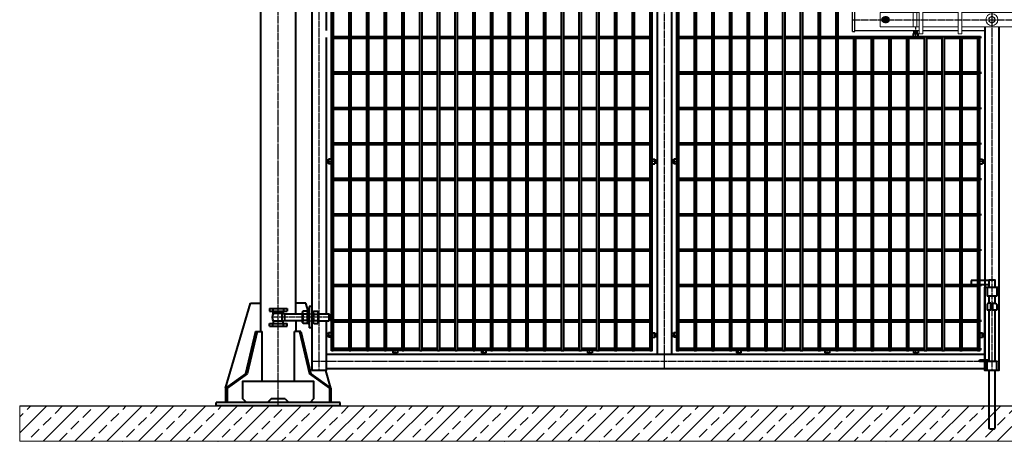
# Model space of a CAD drawing. Units: millimetres. Extents: x 368 to 94803, y 1869 to 100262.
# Drawn here: x 27267 to 30047, y 58405 to 59595 of the extents above; entities that cross this region are included whole.
import ezdxf

# ---------------------------------------------------------------- set-up
doc = ezdxf.new("R2010")
doc.units = ezdxf.units.MM
doc.linetypes.add('GOST2.303 5', pattern=[24, 20, -1.5, 1, -1.5])
doc.layers.get('Defpoints').update_dxf_attribs({"color": 4})
doc.layers.add('1_Основа', color=7, linetype='Continuous', lineweight=40)
for name, color, linetype in [('3_Осевая', 3, 'GOST2.303 5'), ('5_Заштрих', 6, 'Continuous'), ('5_Заштрих @ 1', 6, 'Continuous')]:
    doc.layers.add(name, color=color, linetype=linetype)

# ---------------------------------------------------------------- blocks, each defined once
blk = doc.blocks.new('*U12')
at = {"layer": '5_Заштрих @ 1'}
h = blk.add_hatch(dxfattribs=at)
h.set_pattern_fill('ANSI33', color=0, scale=10)
h.paths.add_polyline_path([(0, 0), (0, -100), (5450, -100), (5450, 0)])
at = {"lineweight": 25}
blk.add_line((0, 0), (5450, 0), dxfattribs=at)
at = {"color": 7, "lineweight": 0, "true_color": 0xffffff}
blk.add_lwpolyline([(0, 0), (5450, 0), (5450, -100), (0, -100)], close=True, dxfattribs=at)
blk = doc.blocks.new('*U10')
for p, q in [((-9, 254), (-59, 254)), ((-59, 254), (-59, 242)), ((-9, 242), (-59, 242)), ((-13.5, 235), (-13.5, 210)), ((13.5, 235), (13.5, 210)), ((13.5, 210), (-13.5, 210)), ((-11.5, 190), (-13.5, 186)), ((-13.5, 186), (-13.5, 170)), ((-3, 170), (-13.5, 170)), ((-3, 190), (-11.5, 190)), ((-3, 170), (-3, 190)), ((3, 170), (3, 190)), ((3, 190), (11.5, 190)), ((13.5, 170), (3, 170)), ((11.5, 190), (13.5, 186)), ((13.5, 186), (13.5, 170)), ((-35, 29), (-34, 30)), ((-35, 26), (-35, 29)), ((-34, 30), (-9, 30)), ((-35, 26), (-34, 25)), ((-9, 25), (-34, 25)), ((-13.5, 0), (-13.5, 25)), ((13.5, 25), (-13.5, 25)), ((13.5, 0), (13.5, 25)), ((-7, -165), (-9, -163)), ((7, -165), (9, -163))]:
    blk.add_line(p, q)
for points in [[(9, 235), (9, 255), (-9, 255), (-9, 235)], [(-9, 210), (-9, 190)], [(9, 190), (9, 210)], [(-9, 170), (-9, 25)], [(9, 25), (9, 170)], [(-9, 0), (-9, -163)], [(9, -163), (9, 0)], [(-7, -165), (7, -165)]]:
    blk.add_lwpolyline(points)
blk.add_lwpolyline([(-20, 235), (20, 235), (20, 0), (-20, 0)], close=True)
blk = doc.blocks.new('*U119')
for p, q in [((-50, 2000), (-50, 210)), ((50, 1860), (50, 2000)), ((-25, 1875), (-25, 1867)), ((-25, 1875), (25, 1875)), ((-25, 1867), (25, 1867)), ((-15, 1875), (-15, 1867)), ((-13.9, 1861), (-13.9, 1867)), ((14, 1867), (14, 1861)), ((15, 1875), (15, 1867)), ((25, 1875), (25, 1867)), ((70.2, 1867.3), (68, 1863.5)), ((68, 1863.5), (68, 1836.5)), ((81.8, 1867.3), (70.2, 1867.3)), ((81.8, 1867.3), (84, 1863.5)), ((84, 1831.5), (84, 1868.5)), ((84, 1868.5), (87, 1868.5)), ((87, 1868.5), (87, 1831.5)), ((98, 1868.5), (95, 1868.5)), ((95, 1868.5), (95, 1831.5)), ((98, 1831.5), (98, 1868.5)), ((100.2, 1867.3), (98, 1863.5)), ((100.2, 1867.3), (111.8, 1867.3)), ((111.8, 1867.3), (114, 1863.5)), ((114, 1863.5), (114, 1836.5)), ((14.1, 1861), (-13.9, 1861)), ((14.1, 1839), (-13.9, 1839)), ((-13.9, 1839), (-13.9, 1833)), ((11.1, 1839), (11.1, 1861)), ((14, 1833), (14, 1839)), ((18.9, 1840), (18.9, 1860)), ((18.9, 1860), (68, 1860)), ((18.9, 1840), (18.9, 1860)), ((68, 1840), (18.9, 1840)), ((50, 260), (50, 1840)), ((70.2, 1832.7), (68, 1836.5)), ((81.8, 1858.7), (70.2, 1858.7)), ((81.8, 1841.3), (70.2, 1841.3)), ((81.8, 1832.7), (84, 1836.5)), ((100.2, 1832.7), (98, 1836.5)), ((100.2, 1858.7), (111.8, 1858.7)), ((100.2, 1841.3), (111.8, 1841.3)), ((111.8, 1832.7), (114, 1836.5)), ((114, 1860), (143.4, 1860)), ((143.4, 1840), (114, 1840)), ((145, 1858.4), (143.4, 1860)), ((143.4, 1860), (143.4, 1840)), ((145, 1841.6), (143.4, 1840)), ((145, 1841.6), (145, 1858.4)), ((-25, 1825), (-25, 1833)), ((-25, 1833), (25, 1833)), ((-25, 1825), (25, 1825)), ((-15, 1825), (-15, 1833)), ((15, 1825), (15, 1833)), ((25, 1825), (25, 1833)), ((81.8, 1832.7), (70.2, 1832.7)), ((87, 1831.5), (84, 1831.5)), ((95, 1831.5), (98, 1831.5)), ((100.2, 1832.7), (111.8, 1832.7)), ((-25, 275), (-25, 267)), ((-25, 275), (25, 275)), ((-25, 267), (25, 267)), ((-15, 275), (-15, 267)), ((-13.9, 261), (-13.9, 267)), ((14.1, 261), (-13.9, 261)), ((11.1, 239), (11.1, 261)), ((14, 267), (14, 261)), ((15, 275), (15, 267)), ((18.9, 240), (18.9, 260)), ((18.9, 260), (68, 260)), ((18.9, 240), (18.9, 260)), ((25, 275), (25, 267)), ((70.2, 267.3), (68, 263.5)), ((68, 263.5), (68, 236.5)), ((81.8, 267.3), (70.2, 267.3)), ((81.8, 258.7), (70.2, 258.7)), ((81.8, 267.3), (84, 263.5)), ((84, 231.5), (84, 268.5)), ((84, 268.5), (87, 268.5)), ((87, 268.5), (87, 231.5)), ((98, 268.5), (95, 268.5)), ((95, 268.5), (95, 231.5)), ((98, 231.5), (98, 268.5)), ((100.2, 267.3), (98, 263.5)), ((100.2, 267.3), (111.8, 267.3)), ((100.2, 258.7), (111.8, 258.7)), ((111.8, 267.3), (114, 263.5)), ((114, 263.5), (114, 236.5)), ((114, 260), (143.4, 260)), ((143.4, 240), (143.4, 260)), ((145, 258.4), (143.4, 260)), ((145, 241.6), (145, 258.4)), ((-25, 225), (-25, 233)), ((-25, 233), (25, 233)), ((-25, 225), (25, 225)), ((-15, 225), (-15, 233)), ((14.1, 239), (-13.9, 239)), ((-13.9, 239), (-13.9, 233)), ((14, 233), (14, 239)), ((15, 225), (15, 233)), ((68, 240), (18.9, 240)), ((25, 225), (25, 233)), ((50, 240), (50, 210)), ((70.2, 232.7), (68, 236.5)), ((81.8, 241.3), (70.2, 241.3)), ((81.8, 232.7), (70.2, 232.7)), ((81.8, 232.7), (84, 236.5)), ((87, 231.5), (84, 231.5)), ((95, 231.5), (98, 231.5)), ((100.2, 232.7), (98, 236.5)), ((100.2, 241.3), (111.8, 241.3)), ((100.2, 232.7), (111.8, 232.7)), ((111.8, 232.7), (114, 236.5)), ((114, 240), (143.4, 240)), ((145, 241.6), (143.4, 240)), ((-148.8, 50), (-144.5, 50)), ((148.8, 50), (144.5, 50)), ((-20, 20), (-30, 10)), ((20, 20), (-20, 20)), ((20, 20), (30, 10))]:
    blk.add_line(p, q)
blk.add_lwpolyline([(-50, 2000), (50, 2000), (50, 2002, 0.414214), (47, 2005), (-47, 2005, 0.414214), (-50, 2002)], format="xyb", close=True)
blk.add_lwpolyline([(-30, 10), (-90, 10), (-100, 20), (-100, 70), (100, 70), (100, 20), (90, 10), (30, 10)])
for centre, radius, start, end in [((76.5, 1863), 7.66, 154.4385, 214.4385), ((75.5, 1863), 7.66, 325.5615, 25.5615), ((106.5, 1863), 7.66, 154.4385, 214.4385), ((105.5, 1863), 7.66, 325.5615, 25.5615), ((0, 1850), 17, 139.6336, 220.3664), ((18.9, 1872), 12, 246.4435, 270), ((18.9, 1828), 12, 90, 113.5565), ((97.5, 1850), 28.6, 162.383, 197.617), ((76.5, 1837), 7.66, 145.5615, 205.5615), ((54.5, 1850), 28.6, 342.383, 17.617), ((75.5, 1837), 7.66, 334.4385, 34.4385), ((127.5, 1850), 28.6, 162.383, 197.617), ((106.5, 1837), 7.66, 145.5615, 205.5615), ((84.5, 1850), 28.6, 342.383, 17.617), ((105.5, 1837), 7.66, 334.4385, 34.4385), ((0, 250), 17, 139.6336, 220.3664), ((18.9, 272), 12, 246.4435, 270), ((76.5, 263), 7.66, 154.4385, 214.4385), ((97.5, 250), 28.6, 162.383, 197.617), ((75.5, 263), 7.66, 325.5615, 25.5615), ((54.5, 250), 28.6, 342.383, 17.617), ((106.5, 263), 7.66, 154.4385, 214.4385), ((127.5, 250), 28.6, 162.383, 197.617), ((105.5, 263), 7.66, 325.5615, 25.5615), ((84.5, 250), 28.6, 342.383, 17.617), ((18.9, 228), 12, 90, 113.5565), ((76.5, 237), 7.66, 145.5615, 205.5615), ((75.5, 237), 7.66, 334.4385, 34.4385), ((106.5, 237), 7.66, 145.5615, 205.5615), ((105.5, 237), 7.66, 334.4385, 34.4385)]:
    blk.add_arc(centre, radius, start, end)
at = {"layer": '1_Основа', "extrusion": (0, 1, 0)}
for p, q in [((-148.8, 50), (-78.1, 290)), ((-78.1, 290), (-50, 290)), ((-63.9, 210), (-92.2, 90)), ((-59.7, 210), (-88, 90)), ((-63.9, 210), (-45.5, 210)), ((-45.5, 70), (-45.5, 210)), ((-92.2, 90), (-148.8, 50)), ((-88, 90), (-144.5, 50)), ((-92.2, 90), (-88, 90)), ((-148.8, 50), (-148.8, 10)), ((-144.5, 50), (-144.5, 10)), ((175, 10), (-175, 10)), ((-175, 0), (-175, 10)), ((175, 0), (-175, 0)), ((175, 0), (175, 10))]:
    blk.add_line(p, q, dxfattribs=at)
at = {"layer": '1_Основа', "extrusion": (2.73339e-15, 1, 0)}
for p, q in [((78.1, 290), (50, 290)), ((84.4, 268.5), (78.1, 290)), ((63.9, 210), (45.5, 210)), ((59.7, 210), (88, 90)), ((63.9, 210), (92.2, 90)), ((88, 90), (144.5, 50)), ((92.2, 90), (88, 90)), ((92.2, 90), (148.8, 50)), ((148.8, 50), (134.1, 99.9)), ((144.5, 50), (144.5, 10)), ((148.8, 50), (148.8, 10))]:
    blk.add_line(p, q, dxfattribs=at)
at = {"layer": '1_Основа', "extrusion": (2.58906e-15, 1, 0)}
blk.add_line((45.5, 70), (45.5, 210), dxfattribs=at)
at = {"layer": '3_Осевая'}
for p, q in [((0, 0), (0, 2000)), ((145, 1849.7), (-17, 1849.7)), ((145, 250), (-17, 250))]:
    blk.add_line(p, q, dxfattribs=at)
at = {"layer": 'Defpoints'}
for p, q in [((87, 1860), (95, 1860)), ((87, 1840), (95, 1840)), ((87, 260), (95, 260)), ((87, 240), (95, 240))]:
    blk.add_line(p, q, dxfattribs=at)
blk = doc.blocks.new('*U986')
for p, q in [((-913.7, 2.5), (-868.7, 2.5)), ((-863.7, 2.5), (-818.7, 2.5)), ((-813.7, 2.5), (-768.7, 2.5)), ((-763.7, 2.5), (-718.7, 2.5)), ((-713.7, 2.5), (-668.7, 2.5)), ((-663.7, 2.5), (-618.7, 2.5)), ((-613.7, 2.5), (-568.7, 2.5)), ((-563.7, 2.5), (-518.7, 2.5)), ((-513.7, 2.5), (-468.7, 2.5)), ((-463.7, 2.5), (-418.7, 2.5)), ((-413.7, 2.5), (-368.7, 2.5)), ((-363.7, 2.5), (-318.7, 2.5)), ((-313.7, 2.5), (-268.7, 2.5)), ((-263.7, 2.5), (-218.7, 2.5)), ((-213.7, 2.5), (-168.7, 2.5)), ((-163.7, 2.5), (-118.7, 2.5)), ((-113.7, 2.5), (-68.7, 2.5)), ((-63.7, 2.5), (-18.7, 2.5)), ((61.3, 2.5), (106.3, 2.5)), ((111.3, 2.5), (156.3, 2.5)), ((161.3, 2.5), (206.3, 2.5)), ((211.3, 2.5), (256.3, 2.5)), ((261.3, 2.5), (306.3, 2.5)), ((311.3, 2.5), (356.3, 2.5)), ((361.3, 2.5), (406.3, 2.5)), ((411.3, 2.5), (456.3, 2.5)), ((461.3, 2.5), (506.3, 2.5)), ((511.3, 2.5), (556.3, 2.5)), ((561.3, 2.5), (606.3, 2.5)), ((611.3, 2.5), (656.3, 2.5)), ((661.3, 2.5), (706.3, 2.5)), ((711.3, 2.5), (756.3, 2.5)), ((761.3, 2.5), (806.3, 2.5)), ((811.3, 2.5), (856.3, 2.5)), ((861.3, 2.5), (906.3, 2.5)), ((911.3, 2.5), (913.7, 2.5)), ((913.7, 2.5), (913.7, -2.5)), ((-913.7, -2.5), (-868.7, -2.5)), ((-863.7, -2.5), (-818.7, -2.5)), ((-813.7, -2.5), (-768.7, -2.5)), ((-763.7, -2.5), (-718.7, -2.5)), ((-713.7, -2.5), (-668.7, -2.5)), ((-663.7, -2.5), (-618.7, -2.5)), ((-613.7, -2.5), (-568.7, -2.5)), ((-563.7, -2.5), (-518.7, -2.5)), ((-513.7, -2.5), (-468.7, -2.5)), ((-463.7, -2.5), (-418.7, -2.5)), ((-413.7, -2.5), (-368.7, -2.5)), ((-363.7, -2.5), (-318.7, -2.5)), ((-313.7, -2.5), (-268.7, -2.5)), ((-263.7, -2.5), (-218.7, -2.5)), ((-213.7, -2.5), (-168.7, -2.5)), ((-163.7, -2.5), (-118.7, -2.5)), ((-113.7, -2.5), (-68.7, -2.5)), ((-63.7, -2.5), (-18.7, -2.5)), ((61.3, -2.5), (106.3, -2.5)), ((111.3, -2.5), (156.3, -2.5)), ((161.3, -2.5), (206.3, -2.5)), ((211.3, -2.5), (256.3, -2.5)), ((261.3, -2.5), (306.3, -2.5)), ((311.3, -2.5), (356.3, -2.5)), ((361.3, -2.5), (406.3, -2.5)), ((411.3, -2.5), (456.3, -2.5)), ((461.3, -2.5), (506.3, -2.5)), ((511.3, -2.5), (556.3, -2.5)), ((561.3, -2.5), (606.3, -2.5)), ((611.3, -2.5), (656.3, -2.5)), ((661.3, -2.5), (706.3, -2.5)), ((711.3, -2.5), (756.3, -2.5)), ((761.3, -2.5), (806.3, -2.5)), ((811.3, -2.5), (856.3, -2.5)), ((861.3, -2.5), (906.3, -2.5)), ((911.3, -2.5), (913.7, -2.5))]:
    blk.add_line(p, q)
blk = doc.blocks.new('*U982')
at = {"color": 0, "linetype": 'ByBlock', "lineweight": -2, "transparency": 16777216}
for p in [(0, 500), (0, 400), (0, 300), (0, 200), (0, 100), (0, 0)]:
    blk.add_blockref('*U986', p, dxfattribs=at)
blk = doc.blocks.new('*U983')
for p, q in [((-913.7, 2.5), (-868.7, 2.5)), ((-863.7, 2.5), (-818.7, 2.5)), ((-813.7, 2.5), (-768.7, 2.5)), ((-763.7, 2.5), (-718.7, 2.5)), ((-713.7, 2.5), (-668.7, 2.5)), ((-663.7, 2.5), (-618.7, 2.5)), ((-613.7, 2.5), (-568.7, 2.5)), ((-563.7, 2.5), (-518.7, 2.5)), ((-513.7, 2.5), (-468.7, 2.5)), ((-463.7, 2.5), (-418.7, 2.5)), ((-413.7, 2.5), (-368.7, 2.5)), ((-363.7, 2.5), (-318.7, 2.5)), ((-313.7, 2.5), (-268.7, 2.5)), ((-263.7, 2.5), (-218.7, 2.5)), ((-213.7, 2.5), (-168.7, 2.5)), ((-163.7, 2.5), (-118.7, 2.5)), ((-113.7, 2.5), (-68.7, 2.5)), ((-63.7, 2.5), (-18.7, 2.5)), ((61.3, 2.5), (106.3, 2.5)), ((111.3, 2.5), (156.3, 2.5)), ((161.3, 2.5), (206.3, 2.5)), ((211.3, 2.5), (256.3, 2.5)), ((261.3, 2.5), (306.3, 2.5)), ((311.3, 2.5), (356.3, 2.5)), ((361.3, 2.5), (406.3, 2.5)), ((411.3, 2.5), (456.3, 2.5)), ((461.3, 2.5), (506.3, 2.5)), ((511.3, 2.5), (556.3, 2.5)), ((561.3, 2.5), (606.3, 2.5)), ((611.3, 2.5), (656.3, 2.5)), ((661.3, 2.5), (706.3, 2.5)), ((711.3, 2.5), (756.3, 2.5)), ((761.3, 2.5), (806.3, 2.5)), ((811.3, 2.5), (856.3, 2.5)), ((861.3, 2.5), (906.3, 2.5)), ((911.3, 2.5), (913.7, 2.5)), ((913.7, 2.5), (913.7, -2.5)), ((-913.7, -2.5), (-868.7, -2.5)), ((-863.7, -2.5), (-818.7, -2.5)), ((-813.7, -2.5), (-768.7, -2.5)), ((-763.7, -2.5), (-718.7, -2.5)), ((-713.7, -2.5), (-668.7, -2.5)), ((-663.7, -2.5), (-618.7, -2.5)), ((-613.7, -2.5), (-568.7, -2.5)), ((-563.7, -2.5), (-518.7, -2.5)), ((-513.7, -2.5), (-468.7, -2.5)), ((-463.7, -2.5), (-418.7, -2.5)), ((-413.7, -2.5), (-368.7, -2.5)), ((-363.7, -2.5), (-318.7, -2.5)), ((-313.7, -2.5), (-268.7, -2.5)), ((-263.7, -2.5), (-218.7, -2.5)), ((-213.7, -2.5), (-168.7, -2.5)), ((-163.7, -2.5), (-118.7, -2.5)), ((-113.7, -2.5), (-68.7, -2.5)), ((-63.7, -2.5), (-18.7, -2.5)), ((61.3, -2.5), (106.3, -2.5)), ((111.3, -2.5), (156.3, -2.5)), ((161.3, -2.5), (206.3, -2.5)), ((211.3, -2.5), (256.3, -2.5)), ((261.3, -2.5), (306.3, -2.5)), ((311.3, -2.5), (356.3, -2.5)), ((361.3, -2.5), (406.3, -2.5)), ((411.3, -2.5), (456.3, -2.5)), ((461.3, -2.5), (506.3, -2.5)), ((511.3, -2.5), (556.3, -2.5)), ((561.3, -2.5), (606.3, -2.5)), ((611.3, -2.5), (656.3, -2.5)), ((661.3, -2.5), (706.3, -2.5)), ((711.3, -2.5), (756.3, -2.5)), ((761.3, -2.5), (806.3, -2.5)), ((811.3, -2.5), (856.3, -2.5)), ((861.3, -2.5), (906.3, -2.5)), ((911.3, -2.5), (913.7, -2.5))]:
    blk.add_line(p, q)
blk = doc.blocks.new('*U979')
at = {"color": 0, "linetype": 'ByBlock', "lineweight": -2, "transparency": 16777216}
blk.add_blockref('*U983', (0, 0), dxfattribs=at)
blk = doc.blocks.new('*U994')
for p, q in [((-913.7, 2.5), (-868.7, 2.5)), ((-863.7, 2.5), (-818.7, 2.5)), ((-813.7, 2.5), (-768.7, 2.5)), ((-763.7, 2.5), (-718.7, 2.5)), ((-713.7, 2.5), (-668.7, 2.5)), ((-663.7, 2.5), (-618.7, 2.5)), ((-613.7, 2.5), (-568.7, 2.5)), ((-563.7, 2.5), (-518.7, 2.5)), ((-513.7, 2.5), (-468.7, 2.5)), ((-463.7, 2.5), (-418.7, 2.5)), ((-413.7, 2.5), (-368.7, 2.5)), ((-363.7, 2.5), (-318.7, 2.5)), ((-313.7, 2.5), (-268.7, 2.5)), ((-263.7, 2.5), (-218.7, 2.5)), ((-213.7, 2.5), (-168.7, 2.5)), ((-163.7, 2.5), (-118.7, 2.5)), ((-113.7, 2.5), (-68.7, 2.5)), ((-63.7, 2.5), (-18.7, 2.5)), ((61.3, 2.5), (106.3, 2.5)), ((111.3, 2.5), (156.3, 2.5)), ((161.3, 2.5), (206.3, 2.5)), ((211.3, 2.5), (256.3, 2.5)), ((261.3, 2.5), (306.3, 2.5)), ((311.3, 2.5), (356.3, 2.5)), ((361.3, 2.5), (406.3, 2.5)), ((411.3, 2.5), (456.3, 2.5)), ((461.3, 2.5), (506.3, 2.5)), ((511.3, 2.5), (556.3, 2.5)), ((561.3, 2.5), (606.3, 2.5)), ((611.3, 2.5), (656.3, 2.5)), ((661.3, 2.5), (706.3, 2.5)), ((711.3, 2.5), (756.3, 2.5)), ((761.3, 2.5), (806.3, 2.5)), ((811.3, 2.5), (856.3, 2.5)), ((861.3, 2.5), (906.3, 2.5)), ((911.3, 2.5), (913.7, 2.5)), ((913.7, 2.5), (913.7, -2.5)), ((-913.7, -2.5), (-868.7, -2.5)), ((-863.7, -2.5), (-818.7, -2.5)), ((-813.7, -2.5), (-768.7, -2.5)), ((-763.7, -2.5), (-718.7, -2.5)), ((-713.7, -2.5), (-668.7, -2.5)), ((-663.7, -2.5), (-618.7, -2.5)), ((-613.7, -2.5), (-568.7, -2.5)), ((-563.7, -2.5), (-518.7, -2.5)), ((-513.7, -2.5), (-468.7, -2.5)), ((-463.7, -2.5), (-418.7, -2.5)), ((-413.7, -2.5), (-368.7, -2.5)), ((-363.7, -2.5), (-318.7, -2.5)), ((-313.7, -2.5), (-268.7, -2.5)), ((-263.7, -2.5), (-218.7, -2.5)), ((-213.7, -2.5), (-168.7, -2.5)), ((-163.7, -2.5), (-118.7, -2.5)), ((-113.7, -2.5), (-68.7, -2.5)), ((-63.7, -2.5), (-18.7, -2.5)), ((61.3, -2.5), (106.3, -2.5)), ((111.3, -2.5), (156.3, -2.5)), ((161.3, -2.5), (206.3, -2.5)), ((211.3, -2.5), (256.3, -2.5)), ((261.3, -2.5), (306.3, -2.5)), ((311.3, -2.5), (356.3, -2.5)), ((361.3, -2.5), (406.3, -2.5)), ((411.3, -2.5), (456.3, -2.5)), ((461.3, -2.5), (506.3, -2.5)), ((511.3, -2.5), (556.3, -2.5)), ((561.3, -2.5), (606.3, -2.5)), ((611.3, -2.5), (656.3, -2.5)), ((661.3, -2.5), (706.3, -2.5)), ((711.3, -2.5), (756.3, -2.5)), ((761.3, -2.5), (806.3, -2.5)), ((811.3, -2.5), (856.3, -2.5)), ((861.3, -2.5), (906.3, -2.5)), ((911.3, -2.5), (913.7, -2.5))]:
    blk.add_line(p, q)
blk = doc.blocks.new('*U993')
at = {"color": 0, "linetype": 'ByBlock', "lineweight": -2, "transparency": 16777216}
blk.add_blockref('*U994', (0, 0), dxfattribs=at)
blk = doc.blocks.new('*U996')
for p, q in [((-913.7, 2.5), (-868.7, 2.5)), ((-863.7, 2.5), (-818.7, 2.5)), ((-813.7, 2.5), (-768.7, 2.5)), ((-763.7, 2.5), (-718.7, 2.5)), ((-713.7, 2.5), (-668.7, 2.5)), ((-663.7, 2.5), (-618.7, 2.5)), ((-613.7, 2.5), (-568.7, 2.5)), ((-563.7, 2.5), (-518.7, 2.5)), ((-513.7, 2.5), (-468.7, 2.5)), ((-463.7, 2.5), (-418.7, 2.5)), ((-413.7, 2.5), (-368.7, 2.5)), ((-363.7, 2.5), (-318.7, 2.5)), ((-313.7, 2.5), (-268.7, 2.5)), ((-263.7, 2.5), (-218.7, 2.5)), ((-213.7, 2.5), (-168.7, 2.5)), ((-163.7, 2.5), (-118.7, 2.5)), ((-113.7, 2.5), (-68.7, 2.5)), ((-63.7, 2.5), (-18.7, 2.5)), ((61.3, 2.5), (106.3, 2.5)), ((111.3, 2.5), (156.3, 2.5)), ((161.3, 2.5), (206.3, 2.5)), ((211.3, 2.5), (256.3, 2.5)), ((261.3, 2.5), (306.3, 2.5)), ((311.3, 2.5), (356.3, 2.5)), ((361.3, 2.5), (406.3, 2.5)), ((411.3, 2.5), (456.3, 2.5)), ((461.3, 2.5), (506.3, 2.5)), ((511.3, 2.5), (556.3, 2.5)), ((561.3, 2.5), (606.3, 2.5)), ((611.3, 2.5), (656.3, 2.5)), ((661.3, 2.5), (706.3, 2.5)), ((711.3, 2.5), (756.3, 2.5)), ((761.3, 2.5), (806.3, 2.5)), ((811.3, 2.5), (856.3, 2.5)), ((861.3, 2.5), (906.3, 2.5)), ((911.3, 2.5), (913.7, 2.5)), ((913.7, 2.5), (913.7, -2.5)), ((-913.7, -2.5), (-868.7, -2.5)), ((-863.7, -2.5), (-818.7, -2.5)), ((-813.7, -2.5), (-768.7, -2.5)), ((-763.7, -2.5), (-718.7, -2.5)), ((-713.7, -2.5), (-668.7, -2.5)), ((-663.7, -2.5), (-618.7, -2.5)), ((-613.7, -2.5), (-568.7, -2.5)), ((-563.7, -2.5), (-518.7, -2.5)), ((-513.7, -2.5), (-468.7, -2.5)), ((-463.7, -2.5), (-418.7, -2.5)), ((-413.7, -2.5), (-368.7, -2.5)), ((-363.7, -2.5), (-318.7, -2.5)), ((-313.7, -2.5), (-268.7, -2.5)), ((-263.7, -2.5), (-218.7, -2.5)), ((-213.7, -2.5), (-168.7, -2.5)), ((-163.7, -2.5), (-118.7, -2.5)), ((-113.7, -2.5), (-68.7, -2.5)), ((-63.7, -2.5), (-18.7, -2.5)), ((61.3, -2.5), (106.3, -2.5)), ((111.3, -2.5), (156.3, -2.5)), ((161.3, -2.5), (206.3, -2.5)), ((211.3, -2.5), (256.3, -2.5)), ((261.3, -2.5), (306.3, -2.5)), ((311.3, -2.5), (356.3, -2.5)), ((361.3, -2.5), (406.3, -2.5)), ((411.3, -2.5), (456.3, -2.5)), ((461.3, -2.5), (506.3, -2.5)), ((511.3, -2.5), (556.3, -2.5)), ((561.3, -2.5), (606.3, -2.5)), ((611.3, -2.5), (656.3, -2.5)), ((661.3, -2.5), (706.3, -2.5)), ((711.3, -2.5), (756.3, -2.5)), ((761.3, -2.5), (806.3, -2.5)), ((811.3, -2.5), (856.3, -2.5)), ((861.3, -2.5), (906.3, -2.5)), ((911.3, -2.5), (913.7, -2.5))]:
    blk.add_line(p, q)
blk = doc.blocks.new('*U995')
at = {"color": 0, "linetype": 'ByBlock', "lineweight": -2, "transparency": 16777216}
blk.add_blockref('*U996', (0, 0), dxfattribs=at)
blk = doc.blocks.new('*U978')
for p, q in [((95, 2000), (95, 100)), ((135, 2000), (135, 1060)), ((1070, 1955), (1070, 145)), ((1110, 1955), (1110, 145)), ((150, 155), (150, 1942.5)), ((155, 1942.5), (155, 155)), ((200, 155), (200, 1942.5)), ((205, 1942.5), (205, 155)), ((250, 155), (250, 1942.5)), ((255, 1942.5), (255, 155)), ((300, 155), (300, 1942.5)), ((305, 1942.5), (305, 155)), ((350, 155), (350, 1942.5)), ((355, 1942.5), (355, 155)), ((400, 155), (400, 1942.5)), ((405, 1942.5), (405, 155)), ((450, 155), (450, 1942.5)), ((455, 1942.5), (455, 155)), ((500, 155), (500, 1942.5)), ((505, 1942.5), (505, 155)), ((550, 155), (550, 1942.5)), ((555, 1942.5), (555, 155)), ((600, 155), (600, 1942.5)), ((605, 1942.5), (605, 155)), ((650, 155), (650, 1942.5)), ((655, 1942.5), (655, 155)), ((1795.9, 1050.7), (1795.9, 1060)), ((1804.1, 1050.7), (1804.1, 1060)), ((1995, 1070), (1995, 100)), ((2035, 1070), (2035, 100)), ((135, 1040), (135, 260)), ((1625, 1042.5), (1630, 1042.5)), ((1675, 1042.5), (1680, 1042.5)), ((1725, 1042.5), (1730, 1042.5)), ((1775, 1042.5), (1780, 1042.5)), ((1793.3, 1050.7), (1806.7, 1050.7)), ((1793.3, 1043.3), (1793.3, 1050.7)), ((1794.1, 1042.5), (1805.9, 1042.5)), ((1806.7, 1043.3), (1806.7, 1050.7)), ((1825, 1042.5), (1830, 1042.5)), ((1875, 1042.5), (1880, 1042.5)), ((1925, 1042.5), (1930, 1042.5)), ((1975, 1042.5), (1980, 1042.5)), ((142, 696.5), (142, 683.5)), ((149.2, 696.5), (142, 696.5)), ((150, 695.7), (150, 684.3)), ((1055, 695.7), (1055, 684.3)), ((1055.8, 696.5), (1063, 696.5)), ((1063, 696.5), (1063, 683.5)), ((1117, 696.5), (1117, 683.5)), ((1124.2, 696.5), (1117, 696.5)), ((1125, 695.7), (1125, 684.3)), ((1980, 695.7), (1980, 684.3)), ((1980.8, 696.5), (1988, 696.5)), ((1988, 696.5), (1988, 683.5)), ((142, 694), (135, 694)), ((142, 686), (135, 686)), ((149.2, 683.5), (142, 683.5)), ((1055.8, 683.5), (1063, 683.5)), ((1063, 694), (1070, 694)), ((1063, 686), (1070, 686)), ((1117, 694), (1110, 694)), ((1117, 686), (1110, 686)), ((1124.2, 683.5), (1117, 683.5)), ((1980.8, 683.5), (1988, 683.5)), ((1988, 694), (1995, 694)), ((1988, 686), (1995, 686)), ((87, 280.3), (87, 220.3)), ((95, 280.3), (87, 280.3)), ((135, 240), (135, 100)), ((95, 220.3), (87, 220.3)), ((142, 204), (135, 204)), ((142, 196), (135, 196)), ((142, 206.5), (142, 193.5)), ((149.2, 206.5), (142, 206.5)), ((150, 205.7), (150, 194.3)), ((1055, 205.7), (1055, 194.3)), ((1055.8, 206.5), (1063, 206.5)), ((1063, 206.5), (1063, 193.5)), ((1063, 204), (1070, 204)), ((1063, 196), (1070, 196)), ((1117, 204), (1110, 204)), ((1117, 196), (1110, 196)), ((1117, 206.5), (1117, 193.5)), ((1124.2, 206.5), (1117, 206.5)), ((1125, 205.7), (1125, 194.3)), ((1980, 205.7), (1980, 194.3)), ((1980.8, 206.5), (1988, 206.5)), ((1988, 206.5), (1988, 193.5)), ((1988, 204), (1995, 204)), ((1988, 196), (1995, 196)), ((149.2, 193.5), (142, 193.5)), ((1055.8, 193.5), (1063, 193.5)), ((1124.2, 193.5), (1117, 193.5)), ((1980.8, 193.5), (1988, 193.5)), ((1995, 145), (135, 145)), ((155, 155), (150, 155)), ((155, 162.5), (200, 162.5)), ((155, 157.5), (200, 157.5)), ((205, 155), (200, 155)), ((205, 162.5), (250, 162.5)), ((205, 157.5), (250, 157.5)), ((255, 155), (250, 155)), ((255, 162.5), (300, 162.5)), ((255, 157.5), (300, 157.5)), ((305, 155), (300, 155)), ((305, 162.5), (350, 162.5)), ((305, 157.5), (350, 157.5)), ((323.5, 156.7), (323.5, 149.5)), ((323.5, 149.5), (336.5, 149.5)), ((326, 149.5), (326, 145)), ((334, 149.5), (334, 145)), ((336.5, 156.7), (336.5, 149.5)), ((355, 155), (350, 155)), ((355, 162.5), (400, 162.5)), ((355, 157.5), (400, 157.5)), ((405, 155), (400, 155)), ((405, 162.5), (450, 162.5)), ((405, 157.5), (450, 157.5)), ((455, 155), (450, 155)), ((455, 162.5), (500, 162.5)), ((455, 157.5), (500, 157.5)), ((505, 155), (500, 155)), ((505, 162.5), (550, 162.5)), ((505, 157.5), (550, 157.5)), ((555, 155), (550, 155)), ((555, 162.5), (600, 162.5)), ((555, 157.5), (600, 157.5)), ((573.5, 156.7), (573.5, 149.5)), ((573.5, 149.5), (586.5, 149.5)), ((576, 149.5), (576, 145)), ((584, 149.5), (584, 145)), ((586.5, 156.7), (586.5, 149.5)), ((605, 155), (600, 155)), ((605, 162.5), (650, 162.5)), ((605, 157.5), (650, 157.5)), ((655, 155), (650, 155)), ((655, 162.5), (700, 162.5)), ((655, 157.5), (700, 157.5)), ((705, 162.5), (750, 162.5)), ((705, 157.5), (750, 157.5)), ((755, 162.5), (800, 162.5)), ((755, 157.5), (800, 157.5)), ((805, 162.5), (850, 162.5)), ((805, 157.5), (850, 157.5)), ((855, 162.5), (900, 162.5)), ((855, 157.5), (900, 157.5)), ((873.5, 156.7), (873.5, 149.5)), ((873.5, 149.5), (886.5, 149.5)), ((876, 149.5), (876, 145)), ((884, 149.5), (884, 145)), ((886.5, 156.7), (886.5, 149.5)), ((905, 162.5), (950, 162.5)), ((905, 157.5), (950, 157.5)), ((955, 162.5), (1000, 162.5)), ((955, 157.5), (1000, 157.5)), ((1005, 162.5), (1050, 162.5)), ((1005, 157.5), (1050, 157.5)), ((1130, 162.5), (1175, 162.5)), ((1130, 157.5), (1175, 157.5)), ((1180, 162.5), (1225, 162.5)), ((1180, 157.5), (1225, 157.5)), ((1230, 162.5), (1275, 162.5)), ((1230, 157.5), (1275, 157.5)), ((1280, 162.5), (1325, 162.5)), ((1280, 157.5), (1325, 157.5)), ((1293.5, 156.7), (1293.5, 149.5)), ((1293.5, 149.5), (1306.5, 149.5)), ((1296, 149.5), (1296, 145)), ((1304, 149.5), (1304, 145)), ((1306.5, 156.7), (1306.5, 149.5)), ((1330, 162.5), (1375, 162.5)), ((1330, 157.5), (1375, 157.5)), ((1380, 162.5), (1425, 162.5)), ((1380, 157.5), (1425, 157.5)), ((1430, 162.5), (1475, 162.5)), ((1430, 157.5), (1475, 157.5)), ((1480, 162.5), (1525, 162.5)), ((1480, 157.5), (1525, 157.5)), ((1530, 162.5), (1575, 162.5)), ((1530, 157.5), (1575, 157.5)), ((1543.5, 156.7), (1543.5, 149.5)), ((1543.5, 149.5), (1556.5, 149.5)), ((1546, 149.5), (1546, 145)), ((1554, 149.5), (1554, 145)), ((1556.5, 156.7), (1556.5, 149.5)), ((1580, 162.5), (1625, 162.5)), ((1580, 157.5), (1625, 157.5)), ((1630, 162.5), (1675, 162.5)), ((1630, 157.5), (1675, 157.5)), ((1680, 162.5), (1725, 162.5)), ((1680, 157.5), (1725, 157.5)), ((1730, 162.5), (1775, 162.5)), ((1730, 157.5), (1775, 157.5)), ((1780, 162.5), (1825, 162.5)), ((1780, 157.5), (1825, 157.5)), ((1793.5, 156.7), (1793.5, 149.5)), ((1793.5, 149.5), (1806.5, 149.5)), ((1796, 149.5), (1796, 145)), ((1804, 149.5), (1804, 145)), ((1806.5, 156.7), (1806.5, 149.5)), ((1830, 162.5), (1875, 162.5)), ((1830, 157.5), (1875, 157.5)), ((1880, 162.5), (1925, 162.5)), ((1880, 157.5), (1925, 157.5)), ((1930, 162.5), (1975, 162.5)), ((1930, 157.5), (1975, 157.5)), ((1980, 162.5), (1982.5, 162.5)), ((1980, 157.5), (1982.5, 157.5)), ((1982.5, 162.5), (1982.5, 157.5)), ((135, 100), (95, 100)), ((1995, 105), (135, 105)), ((2035, 100), (1995, 100))]:
    blk.add_line(p, q)
for points in [[(705, 1942.5), (705, 155), (700, 155), (700, 1942.5)], [(755, 1942.5), (755, 155), (750, 155), (750, 1942.5)], [(805, 1942.5), (805, 155), (800, 155), (800, 1942.5)], [(855, 1942.5), (855, 155), (850, 155), (850, 1942.5)], [(905, 1942.5), (905, 155), (900, 155), (900, 1942.5)], [(955, 1942.5), (955, 155), (950, 155), (950, 1942.5)], [(1005, 1942.5), (1005, 155), (1000, 155), (1000, 1942.5)], [(1055, 1942.5), (1055, 155), (1050, 155), (1050, 1942.5)], [(1130, 1942.5), (1130, 155), (1125, 155), (1125, 1942.5)], [(1180, 1942.5), (1180, 155), (1175, 155), (1175, 1942.5)], [(1230, 1942.5), (1230, 155), (1225, 155), (1225, 1942.5)], [(1280, 1942.5), (1280, 155), (1275, 155), (1275, 1942.5)], [(1330, 1942.5), (1330, 155), (1325, 155), (1325, 1942.5)], [(1380, 1942.5), (1380, 155), (1375, 155), (1375, 1942.5)], [(1430, 1942.5), (1430, 155), (1425, 155), (1425, 1942.5)], [(1480, 1942.5), (1480, 155), (1475, 155), (1475, 1942.5)], [(1530, 1942.5), (1530, 155), (1525, 155), (1525, 1942.5)], [(1580, 1942.5), (1580, 155), (1575, 155), (1575, 1942.5)], [(1630, 1042.5), (1630, 155), (1625, 155), (1625, 1042.5)], [(1680, 1042.5), (1680, 155), (1675, 155), (1675, 1042.5)], [(1730, 1042.5), (1730, 155), (1725, 155), (1725, 1042.5)], [(1780, 1042.5), (1780, 155), (1775, 155), (1775, 1042.5)], [(1830, 1042.5), (1830, 155), (1825, 155), (1825, 1042.5)], [(1880, 1042.5), (1880, 155), (1875, 155), (1875, 1042.5)], [(1930, 1042.5), (1930, 155), (1925, 155), (1925, 1042.5)], [(1980, 1042.5), (1980, 155), (1975, 155), (1975, 1042.5)]]:
    blk.add_lwpolyline(points)
for centre, radius, start, end in [((1794.1, 1043.3), 0.823, 180, 270), ((1805.9, 1043.3), 0.823, 270, 0), ((149.2, 695.7), 0.8, 0, 90), ((1055.8, 695.7), 0.8, 90, 180), ((1124.2, 695.7), 0.8, 0, 90), ((1980.8, 695.7), 0.8, 90, 180), ((149.2, 684.3), 0.8, 270, 0), ((1055.8, 684.3), 0.8, 180, 270), ((1124.2, 684.3), 0.8, 270, 0), ((1980.8, 684.3), 0.8, 180, 270), ((149.2, 205.7), 0.8, 0, 90), ((1055.8, 205.7), 0.8, 90, 180), ((1124.2, 205.7), 0.8, 0, 90), ((1980.8, 205.7), 0.8, 90, 180), ((149.2, 194.3), 0.8, 270, 0), ((1055.8, 194.3), 0.8, 180, 270), ((1124.2, 194.3), 0.8, 270, 0), ((1980.8, 194.3), 0.8, 180, 270), ((324.3, 156.7), 0.8, 90, 180), ((335.7, 156.7), 0.8, 0, 90), ((574.3, 156.7), 0.8, 90, 180), ((585.7, 156.7), 0.8, 0, 90), ((874.3, 156.7), 0.8, 90, 180), ((885.7, 156.7), 0.8, 0, 90), ((1294.3, 156.7), 0.8, 90, 180), ((1305.7, 156.7), 0.8, 0, 90), ((1544.3, 156.7), 0.8, 90, 180), ((1555.7, 156.7), 0.8, 0, 90), ((1794.3, 156.7), 0.8, 90, 180), ((1805.7, 156.7), 0.8, 0, 90)]:
    blk.add_arc(centre, radius, start, end)
at = {"layer": '3_Осевая'}
for p, q in [((115, 2000), (115, 100)), ((1090, 1995), (1090, 105)), ((2015, 2000), (2015, 100)), ((1800, 1042.5), (1800, 1069)), ((135, 690), (150, 690)), ((1070, 690), (1055, 690)), ((1110, 690), (1125, 690)), ((1995, 690), (1980, 690)), ((135, 200), (150, 200)), ((1070, 200), (1055, 200)), ((1110, 200), (1125, 200)), ((1995, 200), (1980, 200)), ((330, 145), (330, 157.5)), ((580, 145), (580, 157.5)), ((880, 145), (880, 157.5)), ((1300, 145), (1300, 157.5)), ((1550, 145), (1550, 157.5)), ((1800, 145), (1800, 157.5)), ((2035, 125), (95, 125))]:
    blk.add_line(p, q, dxfattribs=at)
for name, p in [('*U995', (1068.7, 1040)), ('*U993', (1068.7, 940)), ('*U979', (1068.7, 840)), ('*U982', (1068.7, 240))]:
    blk.add_blockref(name, p)
blk = doc.blocks.new('Задвижка ВР поворотная')
at = {"layer": '5_Заштрих', "true_color": 0xffffff}
h = blk.add_hatch(color=7, dxfattribs=at)
h.dxf.hatch_style = 1
h.paths.add_polyline_path([(-327.9, -20, 1), (-312.1, -20, 1)])
for p, q in [((-414, -53), (-414, 13)), ((-414, 13), (-407, 13)), ((-407, -53), (-407, 13)), ((-407, 10), (-225, 10)), ((-215, 10), (-115, 10)), ((-105, 10), (-40, 10)), ((-40, 10), (-40, 0)), ((70, 10), (70, 0)), ((155, 10), (70, 10)), ((275, 10), (165, 10)), ((437, 10), (285, 10)), ((437, 13), (437, -53)), ((444, 13), (437, 13)), ((444, 13), (444, -53)), ((-322.4, -18.9), (-324.4, -18.9)), ((-324.4, -18.9), (-324.4, -21.1)), ((-322.4, -21.1), (-324.4, -21.1)), ((-322.4, -18.9), (-323.1, -16.9)), ((-323.1, -16.9), (-321.1, -17.6)), ((-323.1, -23.1), (-322.4, -21.1)), ((-321.1, -22.4), (-323.1, -23.1)), ((-321.1, -17.6), (-321.1, -15.6)), ((-321.1, -15.6), (-318.9, -15.6)), ((-321.1, -22.4), (-321.1, -24.4)), ((-321.1, -24.4), (-318.9, -24.4)), ((-318.9, -17.6), (-318.9, -15.6)), ((-318.9, -17.6), (-316.9, -16.9)), ((-316.9, -23.1), (-318.9, -22.4)), ((-318.9, -22.4), (-318.9, -24.4)), ((-316.9, -16.9), (-317.6, -18.9)), ((-317.6, -18.9), (-315.6, -18.9)), ((-317.6, -21.1), (-315.6, -21.1)), ((-317.6, -21.1), (-316.9, -23.1)), ((-315.6, -18.9), (-315.6, -21.1)), ((-414, -53), (-407, -53)), ((-407, -50), (-225, -50)), ((-215, -50), (-115, -50)), ((-105, -50), (-40, -50)), ((-40, -50), (-40, -40)), ((70, -50), (70, -40)), ((155, -50), (70, -50)), ((275, -50), (165, -50)), ((437, -50), (285, -50)), ((444, -53), (437, -53))]:
    blk.add_line(p, q)
at = {"color": 0, "linetype": 'Continuous', "lineweight": 0, "extrusion": (0, 1, 0)}
for p, q in [((-335, 0), (-335, -40)), ((-242, 0), (-335, 0)), ((-242, 0), (-232, 0)), ((-242, -10), (-242, 0)), ((-232, -10), (-232, 0)), ((-232, 0), (-225, 0)), ((-225, 20), (-215, 20)), ((-225, 20), (-225, 10)), ((-225, 10), (-225, 0)), ((-225, 0), (-225, -10)), ((-215, 20), (-215, 10)), ((-215, 10), (-215, 0)), ((-215, 0), (-115, 0)), ((-215, 0), (-215, -10)), ((-115, 20), (-105, 20)), ((-115, 20), (-115, 10)), ((-115, -60), (-115, 10)), ((-105, 20), (-105, 10)), ((-105, -60), (-105, 10)), ((-105, 0), (155, 0)), ((155, 20), (155, 20)), ((165, 20), (155, 20)), ((155, 20), (155, -50)), ((165, 20), (155, 20)), ((165, 20), (165, 20)), ((165, 20), (165, -50)), ((165, 0), (275, 0)), ((275, 20), (275, 20)), ((285, 20), (275, 20)), ((275, 20), (275, -50)), ((285, 20), (275, 20)), ((285, 20), (285, 20)), ((285, 20), (285, -50)), ((285, 0), (348, 0)), ((348, 0), (348, -40)), ((385, 0), (348, 0)), ((385, -40), (385, 0)), ((-322, -11), (-318, -11)), ((-318, -16), (-322, -16)), ((-322, -24), (-318, -24)), ((-242, -10), (-242, -30)), ((-232, -10), (-232, -30)), ((-225, -30), (-225, -10)), ((-215, -30), (-215, -10)), ((368, -11), (372, -11)), ((372, -16), (368, -16)), ((368, -24), (372, -24)), ((-335, -40), (-242, -40)), ((-318, -29), (-322, -29)), ((-242, -40), (-242, -30)), ((-242, -40), (-232, -40)), ((-232, -40), (-232, -30)), ((-232, -40), (-225, -40)), ((-225, -30), (-225, -40)), ((-225, -50), (-225, -40)), ((-225, -60), (-225, -50)), ((-215, -30), (-215, -40)), ((-215, -40), (-115, -40)), ((-215, -50), (-215, -40)), ((-215, -60), (-215, -50)), ((-105, -40), (155, -40)), ((155, -60), (155, -50)), ((165, -40), (275, -40)), ((165, -60), (165, -50)), ((275, -60), (275, -50)), ((285, -40), (348, -40)), ((285, -60), (285, -50)), ((348, -40), (385, -40)), ((372, -29), (368, -29)), ((-225, -60), (-215, -60)), ((-115, -60), (-115, -60)), ((-115, -60), (-105, -60)), ((-115, -60), (-105, -60)), ((-105, -60), (-105, -60)), ((165, -60), (155, -60)), ((285, -60), (275, -60))]:
    blk.add_line(p, q, dxfattribs=at)
blk.add_circle((-320, -20), 7.9)
at = {"color": 0, "linetype": 'Continuous', "lineweight": 0, "extrusion": (0, 0, -1)}
for centre, radius, start, end in [((322, -20), 9, 270, 90), ((318, -20), 9, 90, 180), ((318, -20), 9, 180, 270), ((20, -20), 8.24, 0, 180), ((20, -20), 8.24, 180, 0), ((-318, -20), 8, 0, 180), ((-318, -20), 8, 180, 0), ((-368, -20), 9, 270, 90), ((-370, -20), 3.4, 0, 180), ((-370, -20), 3.4, 180, 0), ((-372, -20), 9, 90, 180), ((-372, -20), 9, 180, 270)]:
    blk.add_arc(centre, radius, start, end, dxfattribs=at)
at = {"color": 0, "linetype": 'Continuous', "lineweight": 0}
for centre, radius, start, end in [((-322, -20), 4, 90, 180), ((-322, -20), 4, 180, 270), ((-320, -20), 3.4, 0, 180), ((-320, -20), 3.4, 180, 0), ((-318, -20), 4, 0, 90), ((-318, -20), 4, 270, 0), ((-20, -20), 17, 0, 180), ((-20, -20), 17, 180, 0), ((318, -20), 5, 0, 180), ((318, -20), 5, 180, 0), ((368, -20), 4, 90, 180), ((368, -20), 4, 180, 270), ((372, -20), 4, 0, 90), ((372, -20), 4, 270, 0)]:
    blk.add_arc(centre, radius, start, end, dxfattribs=at)
for centre, start, end in [((-320, -20), 155.3757, 204.6243), ((-323.4, -16.6), 294.6243, 335.3757), ((-323.4, -23.4), 24.6243, 65.3757), ((-320, -20), 65.3757, 114.6243), ((-320, -20), 245.3757, 294.6243), ((-316.6, -16.6), 204.6243, 245.3757), ((-316.6, -23.4), 114.6243, 155.3757), ((-320, -20), 335.3757, 24.6243)]:
    blk.add_arc(centre, 2.59, start, end)
for points, weights in [([(-20, -10.2), (-24.3, -12.6), (-28.5, -15.1)], [1.71759119598, 1.98330347872, 1.71759119598]), ([(-28.5, -15.1), (-28.5, -17.7), (-28.5, -20)], [1.71759119598, 1.85044733735, 1.85044733735]), ([(-28.5, -20), (-28.5, -22.3), (-28.5, -24.9)], [1.85044733735, 1.85044733735, 1.71759119598]), ([(-28.5, -24.9), (-24.3, -27.4), (-20, -29.8)], [1.71759119598, 1.98330347872, 1.71759119598]), ([(-11.5, -15.1), (-15.8, -12.6), (-20, -10.2)], [1.71759119598, 1.98330347872, 1.71759119598]), ([(-20, -29.8), (-15.8, -27.4), (-11.5, -24.9)], [1.71759119598, 1.98330347872, 1.71759119598]), ([(-11.5, -20), (-11.5, -17.7), (-11.5, -15.1)], [1.85044733735, 1.85044733735, 1.71759119598]), ([(-11.5, -24.9), (-11.5, -22.3), (-11.5, -20)], [1.71759119598, 1.85044733735, 1.85044733735])]:
    blk.add_rational_spline(points, weights, degree=2, dxfattribs=at)
at = {"layer": '3_Осевая'}
blk.add_line((-414, -20), (444, -20), dxfattribs=at)

msp = doc.modelspace()

# ---------------------------------------------------------------- block references
for name, p in [('Задвижка ВР поворотная', (30032.4, 59615.1)), ('*U12', (27267.4, 58505.1))]:
    msp.add_blockref(name, p)
at = {"layer": '1_Основа'}
for name, p in [('*U119', (27997.4, 58505.1)), ('*U978', (27997.4, 58505.1)), ('*U10', (30012.4, 58605))]:
    msp.add_blockref(name, p, dxfattribs=at)

doc.saveas('drawing.dxf')
